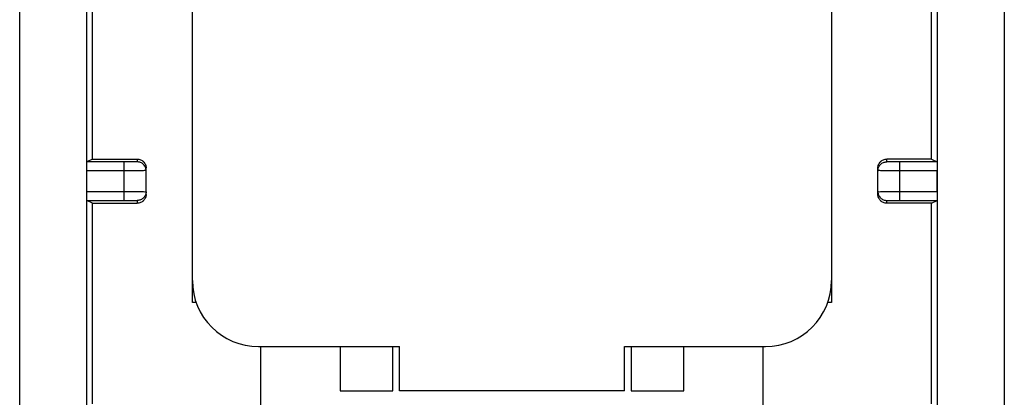
# Model space of a CAD drawing. Extents: x -13.1 to 9.2, y -24.3 to 24.7.
# Drawn here: x -13.1 to 9.2, y -9.9 to -1.4 of the extents above; entities that cross this region are included whole.
import ezdxf

# ---------------------------------------------------------------- set-up
doc = ezdxf.new("R2010")
doc.units = 0
doc.header["$LTSCALE"] = 16.335
doc.layers.get('0').update_dxf_attribs({"linetype": 'CONTINUOUS'})

msp = doc.modelspace()

# ---------------------------------------------------------------- linework, layer by layer
at = {"color": 7, "linetype": 'CONTINUOUS'}
for p, q in [((-9.198, -7.785), (-9.198, 8.215)), ((5.302, 8.215), (5.302, -7.785)), ((-13.114, -20.807), (-13.114, 1.799)), ((-11.598, 1.915), (-11.598, -10.154)), ((7.702, -10.154), (7.702, 1.915)), ((9.219, 1.799), (9.219, -20.807)), ((-11.46, -4.535), (-11.46, -0.885)), ((7.565, -4.535), (7.565, -0.885)), ((-11.46, -4.535), (-11.589, -4.599)), ((-10.748, -4.599), (-11.589, -4.599)), ((-11.46, -4.535), (-10.448, -4.535)), ((7.565, -4.535), (6.552, -4.535)), ((7.694, -4.599), (6.852, -4.599)), ((7.565, -4.535), (7.694, -4.599)), ((-11.592, -5.27), (-11.592, -4.799)), ((-10.248, -5.335), (-10.248, -4.735)), ((6.352, -5.335), (6.352, -4.735)), ((7.697, -5.27), (7.697, -4.799)), ((-11.46, -5.535), (-11.589, -5.47)), ((-11.589, -5.47), (-10.748, -5.47)), ((-11.46, -10.085), (-11.46, -5.535)), ((-11.46, -5.535), (-10.448, -5.535)), ((7.565, -5.535), (6.552, -5.535)), ((6.852, -5.47), (7.694, -5.47)), ((7.565, -5.535), (7.694, -5.47)), ((7.565, -10.085), (7.565, -5.535)), ((-9.112, -7.785), (-9.198, -7.785)), ((5.302, -7.785), (5.217, -7.785)), ((-7.698, -8.785), (-4.498, -8.785)), ((-7.648, -13.685), (-7.648, -8.785)), ((-5.848, -8.785), (-5.848, -9.785)), ((-4.648, -9.785), (-4.648, -8.785)), ((-4.498, -9.785), (-4.498, -8.785)), ((0.602, -8.785), (3.802, -8.785)), ((0.602, -9.785), (0.602, -8.785)), ((0.752, -8.785), (0.752, -9.785)), ((1.952, -9.785), (1.952, -8.785)), ((3.752, -13.685), (3.752, -8.785)), ((-5.848, -9.785), (-4.648, -9.785)), ((0.602, -9.785), (-4.498, -9.785)), ((0.752, -9.785), (1.952, -9.785))]:
    msp.add_line(p, q, dxfattribs=at)
at = {"color": 9, "linetype": 'CONTINUOUS'}
for p, q in [((-10.748, -5.47), (-10.748, -4.599)), ((-10.448, -4.535), (-10.448, -4.597)), ((6.552, -4.597), (6.552, -4.535)), ((6.852, -5.47), (6.852, -4.599)), ((-10.748, -4.799), (-11.592, -4.799)), ((7.697, -4.799), (6.852, -4.799)), ((-11.592, -5.27), (-10.748, -5.27)), ((6.852, -5.27), (7.697, -5.27)), ((-10.448, -5.473), (-10.448, -5.535)), ((6.552, -5.535), (6.552, -5.473))]:
    msp.add_line(p, q, dxfattribs=at)
at = {"color": 7, "linetype": 'CONTINUOUS'}
for centre, start, end in [((-7.698, -7.285), 180, 270), ((3.802, -7.285), 270, 360)]:
    msp.add_arc(centre, 1.5, start, end, dxfattribs=at)
for points, knots in [([(-11.592, -4.799), (-11.592, -4.774), (-11.591, -4.728), (-11.594, -4.663), (-11.586, -4.628), (-11.594, -4.602), (-11.589, -4.599)], [0, 0, 0, 0, 0.380521, 0.703786, 0.921132, 1, 1, 1, 1]), ([(-11.592, -4.799), (-11.592, -4.774), (-11.591, -4.728), (-11.594, -4.663), (-11.586, -4.628), (-11.594, -4.602), (-11.589, -4.599)], [0, 0, 0, 0, 0.380521, 0.703786, 0.921132, 1, 1, 1, 1]), ([(-10.448, -4.535), (-10.434, -4.535), (-10.408, -4.537), (-10.37, -4.549), (-10.34, -4.565), (-10.322, -4.578), (-10.316, -4.584)], [0, 0, 0, 0, 0.272692, 0.545384, 0.818076, 1, 1, 1, 1]), ([(-10.274, -4.697), (-10.283, -4.681), (-10.31, -4.647), (-10.369, -4.607), (-10.421, -4.597), (-10.448, -4.597)], [0, 0, 0, 0, 0.250069, 0.625034, 1, 1, 1, 1]), ([(-10.316, -4.584), (-10.312, -4.587), (-10.3, -4.599), (-10.28, -4.623), (-10.262, -4.658), (-10.25, -4.695), (-10.248, -4.722), (-10.248, -4.735)], [0, 0, 0, 0, 0.076822, 0.307617, 0.538411, 0.769205, 1, 1, 1, 1]), ([(6.352, -4.735), (6.352, -4.722), (6.355, -4.695), (6.367, -4.658), (6.385, -4.623), (6.405, -4.599), (6.417, -4.587), (6.421, -4.584)], [0, 0, 0, 0, 0.230795, 0.461589, 0.692383, 0.923178, 1, 1, 1, 1]), ([(6.379, -4.697), (6.388, -4.681), (6.415, -4.647), (6.474, -4.607), (6.526, -4.597), (6.552, -4.597)], [0, 0, 0, 0, 0.250068, 0.625032, 1, 1, 1, 1]), ([(6.421, -4.584), (6.427, -4.578), (6.445, -4.565), (6.475, -4.549), (6.513, -4.537), (6.539, -4.535), (6.552, -4.535)], [0, 0, 0, 0, 0.181924, 0.454616, 0.727308, 1, 1, 1, 1]), ([(7.694, -4.599), (7.699, -4.602), (7.691, -4.628), (7.699, -4.663), (7.696, -4.728), (7.697, -4.774), (7.697, -4.799)], [0, 0, 0, 0, 0.078868, 0.296214, 0.619479, 1, 1, 1, 1]), ([(-10.248, -4.797), (-10.248, -4.771), (-10.254, -4.735), (-10.27, -4.704), (-10.274, -4.697)], [0, 0, 0, 0, 0.750142, 1, 1, 1, 1]), ([(6.352, -4.797), (6.352, -4.771), (6.359, -4.735), (6.375, -4.704), (6.379, -4.697)], [0, 0, 0, 0, 0.750141, 1, 1, 1, 1]), ([(-11.589, -5.47), (-11.594, -5.468), (-11.586, -5.441), (-11.594, -5.406), (-11.591, -5.341), (-11.592, -5.295), (-11.592, -5.27)], [0, 0, 0, 0, 0.078868, 0.296214, 0.619479, 1, 1, 1, 1]), ([(-10.248, -5.335), (-10.248, -5.348), (-10.25, -5.374), (-10.262, -5.412), (-10.28, -5.446), (-10.3, -5.47), (-10.312, -5.482), (-10.316, -5.485)], [0, 0, 0, 0, 0.230795, 0.461589, 0.692383, 0.923178, 1, 1, 1, 1]), ([(-10.248, -5.273), (-10.248, -5.299), (-10.254, -5.334), (-10.27, -5.365), (-10.274, -5.373)], [0, 0, 0, 0, 0.750141, 1, 1, 1, 1]), ([(6.352, -5.273), (6.352, -5.299), (6.359, -5.334), (6.375, -5.365), (6.379, -5.373)], [0, 0, 0, 0, 0.750142, 1, 1, 1, 1]), ([(6.421, -5.485), (6.417, -5.482), (6.405, -5.47), (6.385, -5.446), (6.367, -5.412), (6.355, -5.374), (6.352, -5.348), (6.352, -5.335)], [0, 0, 0, 0, 0.076822, 0.307617, 0.538411, 0.769205, 1, 1, 1, 1]), ([(7.697, -5.27), (7.697, -5.295), (7.696, -5.341), (7.699, -5.406), (7.691, -5.441), (7.699, -5.468), (7.694, -5.47)], [0, 0, 0, 0, 0.380521, 0.703786, 0.921132, 1, 1, 1, 1]), ([(7.697, -5.27), (7.697, -5.295), (7.696, -5.341), (7.699, -5.406), (7.691, -5.441), (7.699, -5.468), (7.694, -5.47)], [0, 0, 0, 0, 0.380521, 0.703786, 0.921132, 1, 1, 1, 1]), ([(-10.274, -5.373), (-10.283, -5.388), (-10.31, -5.423), (-10.369, -5.462), (-10.421, -5.473), (-10.448, -5.473)], [0, 0, 0, 0, 0.250068, 0.625032, 1, 1, 1, 1]), ([(-10.316, -5.485), (-10.322, -5.491), (-10.34, -5.504), (-10.37, -5.521), (-10.408, -5.532), (-10.434, -5.535), (-10.448, -5.535)], [0, 0, 0, 0, 0.181924, 0.454616, 0.727308, 1, 1, 1, 1]), ([(6.379, -5.373), (6.388, -5.388), (6.415, -5.423), (6.474, -5.462), (6.526, -5.473), (6.552, -5.473)], [0, 0, 0, 0, 0.250069, 0.625034, 1, 1, 1, 1]), ([(6.552, -5.535), (6.539, -5.535), (6.513, -5.532), (6.475, -5.521), (6.445, -5.504), (6.427, -5.491), (6.421, -5.485)], [0, 0, 0, 0, 0.272692, 0.545384, 0.818076, 1, 1, 1, 1])]:
    msp.add_open_spline(points, degree=3, knots=knots, dxfattribs=at)
at = {"color": 9, "linetype": 'CONTINUOUS'}
for points, knots in [([(-10.448, -4.597), (-10.447, -4.599), (-10.468, -4.593), (-10.489, -4.601), (-10.542, -4.597), (-10.603, -4.599), (-10.675, -4.599), (-10.723, -4.599), (-10.748, -4.599)], [0, 0, 0, 0, 0.028816, 0.125319, 0.291639, 0.512536, 0.759835, 1, 1, 1, 1]), ([(6.852, -4.599), (6.828, -4.599), (6.78, -4.599), (6.708, -4.599), (6.647, -4.597), (6.594, -4.601), (6.573, -4.593), (6.552, -4.599), (6.552, -4.597)], [0, 0, 0, 0, 0.240165, 0.487464, 0.708361, 0.874681, 0.971184, 1, 1, 1, 1]), ([(-10.248, -4.797), (-10.247, -4.801), (-10.281, -4.79), (-10.316, -4.803), (-10.405, -4.796), (-10.507, -4.8), (-10.627, -4.799), (-10.707, -4.799), (-10.748, -4.799)], [0, 0, 0, 0, 0.028776, 0.125268, 0.291704, 0.512729, 0.75997, 1, 1, 1, 1]), ([(-10.248, -4.797), (-10.247, -4.801), (-10.281, -4.79), (-10.316, -4.803), (-10.405, -4.796), (-10.507, -4.8), (-10.627, -4.799), (-10.707, -4.799), (-10.748, -4.799)], [0, 0, 0, 0, 0.028776, 0.125268, 0.291704, 0.512729, 0.75997, 1, 1, 1, 1]), ([(6.852, -4.799), (6.812, -4.799), (6.732, -4.799), (6.612, -4.8), (6.51, -4.796), (6.421, -4.803), (6.386, -4.79), (6.352, -4.801), (6.352, -4.797)], [0, 0, 0, 0, 0.24003, 0.487271, 0.708296, 0.874732, 0.971224, 1, 1, 1, 1]), ([(-10.748, -5.27), (-10.707, -5.27), (-10.627, -5.27), (-10.507, -5.27), (-10.405, -5.273), (-10.316, -5.266), (-10.281, -5.279), (-10.247, -5.268), (-10.248, -5.273)], [0, 0, 0, 0, 0.24003, 0.487271, 0.708296, 0.874732, 0.971224, 1, 1, 1, 1]), ([(6.352, -5.273), (6.352, -5.268), (6.386, -5.279), (6.421, -5.266), (6.51, -5.273), (6.612, -5.27), (6.732, -5.27), (6.812, -5.27), (6.852, -5.27)], [0, 0, 0, 0, 0.028776, 0.125268, 0.291704, 0.512729, 0.75997, 1, 1, 1, 1]), ([(6.352, -5.273), (6.352, -5.268), (6.386, -5.279), (6.421, -5.266), (6.51, -5.273), (6.612, -5.27), (6.732, -5.27), (6.812, -5.27), (6.852, -5.27)], [0, 0, 0, 0, 0.028776, 0.125268, 0.291704, 0.512729, 0.75997, 1, 1, 1, 1]), ([(-10.748, -5.47), (-10.723, -5.47), (-10.675, -5.47), (-10.603, -5.47), (-10.542, -5.472), (-10.489, -5.468), (-10.468, -5.476), (-10.447, -5.47), (-10.448, -5.473)], [0, 0, 0, 0, 0.240165, 0.487464, 0.708361, 0.874681, 0.971184, 1, 1, 1, 1]), ([(6.552, -5.473), (6.552, -5.47), (6.573, -5.476), (6.594, -5.468), (6.647, -5.472), (6.708, -5.47), (6.78, -5.47), (6.828, -5.47), (6.852, -5.47)], [0, 0, 0, 0, 0.028816, 0.125319, 0.291639, 0.512536, 0.759835, 1, 1, 1, 1])]:
    msp.add_open_spline(points, degree=3, knots=knots, dxfattribs=at)

doc.saveas('drawing.dxf')
